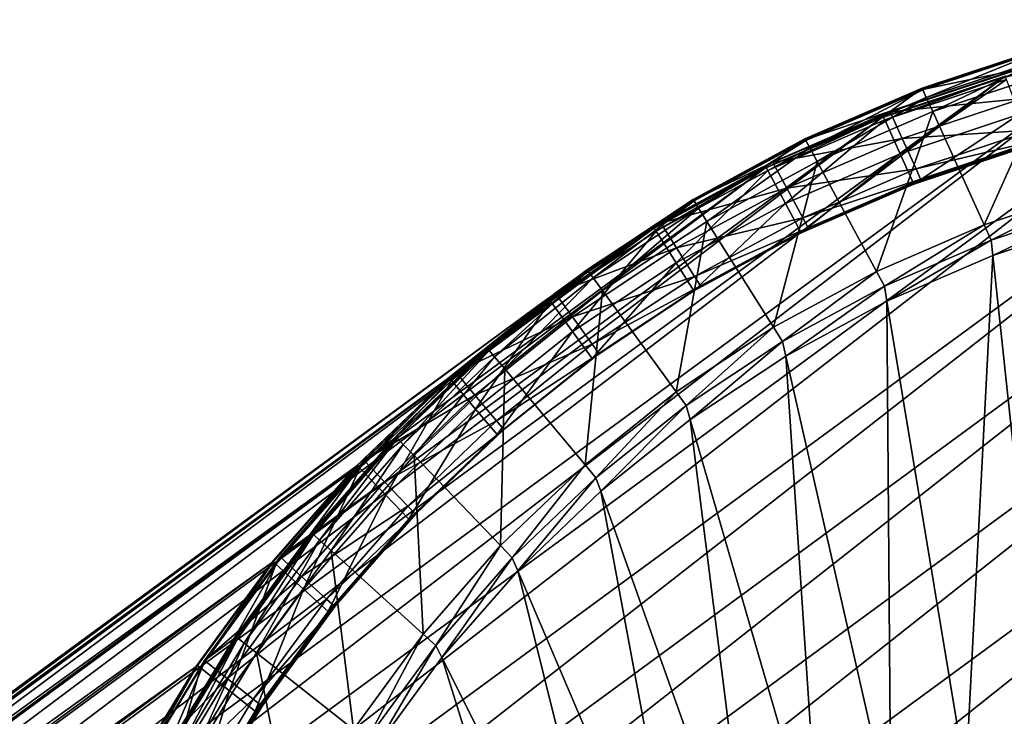
# Model space of a CAD drawing. Extents: x -0.95 to 0.26, y -3.32 to 0.68.
# Drawn here: x -0.36 to -0.21, y -2.55 to -2.44 of the extents above; entities that cross this region are included whole.
import ezdxf

# ---------------------------------------------------------------- set-up
doc = ezdxf.new("R2010")
doc.units = 0
doc.header["$MEASUREMENT"] = 0
doc.layers.get('0').update_dxf_attribs({"linetype": 'CONTINUOUS'})

msp = doc.modelspace()

# ---------------------------------------------------------------- linework, layer by layer
for points in [[(-0.14809, -2.44421, 0.27948), (-0.4756, -2.69975, 1.04886), (-0.49609, -2.69939, 1.03959)], [(-0.16834, -2.44552, 0.26976), (-0.14809, -2.44421, 0.27948), (-0.49609, -2.69939, 1.03959)], [(-0.14809, -2.44421, 0.27948), (-0.1276, -2.44456, 0.28874), (-0.4756, -2.69975, 1.04886)], [(-0.1276, -2.44456, 0.28874), (-0.45498, -2.70177, 1.05762), (-0.4756, -2.69975, 1.04886)], [(-0.1276, -2.44456, 0.28874), (-0.10698, -2.44658, 0.2975), (-0.45498, -2.70177, 1.05762)], [(-0.16834, -2.44552, 0.26976), (-0.49609, -2.69939, 1.03959), (-0.51634, -2.70071, 1.02988)], [(-0.18822, -2.44849, 0.25967), (-0.16834, -2.44552, 0.26976), (-0.51634, -2.70071, 1.02988)], [(-0.10698, -2.44658, 0.2975), (-0.43436, -2.70544, 1.06583), (-0.45498, -2.70177, 1.05762)], [(-0.10698, -2.44658, 0.2975), (-0.08636, -2.45026, 0.30571), (-0.43436, -2.70544, 1.06583)], [(-0.18822, -2.44849, 0.25967), (-0.51634, -2.70071, 1.02988), (-0.53622, -2.70368, 1.01978)], [(-0.20761, -2.45311, 0.24924), (-0.18822, -2.44849, 0.25967), (-0.53622, -2.70368, 1.01978)], [(-0.20612, -2.45203, 0.24601), (-0.22056, -2.45508, 0.22582), (-0.20178, -2.44884, 0.23651)], [(-0.20178, -2.44884, 0.23651), (-0.22056, -2.45508, 0.22582), (-0.22038, -2.45495, 0.22543)], [(-0.20178, -2.44884, 0.23651), (-0.22038, -2.45495, 0.22543), (-0.2016, -2.44872, 0.23612)], [(-0.2016, -2.44872, 0.23612), (-0.22038, -2.45495, 0.22543), (-0.22014, -2.45477, 0.2249)], [(-0.2016, -2.44872, 0.23612), (-0.22014, -2.45477, 0.2249), (-0.20135, -2.44854, 0.23559)], [(-0.20135, -2.44854, 0.23559), (-0.22014, -2.45477, 0.2249), (-0.22003, -2.455, 0.22487)], [(-0.20135, -2.44854, 0.23559), (-0.22003, -2.455, 0.22487), (-0.20126, -2.44878, 0.23555)], [(-0.20126, -2.44878, 0.23555), (-0.22003, -2.455, 0.22487), (-0.2195, -2.45618, 0.22472)], [(-0.20126, -2.44878, 0.23555), (-0.2195, -2.45618, 0.22472), (-0.20081, -2.44998, 0.23535)], [(-0.18822, -2.44849, 0.25967), (-0.20761, -2.45311, 0.24924), (-0.20735, -2.45292, 0.24867)], [(-0.08636, -2.45026, 0.30571), (-0.41386, -2.71075, 1.07343), (-0.43436, -2.70544, 1.06583)], [(-0.08636, -2.45026, 0.30571), (-0.06586, -2.45556, 0.31331), (-0.41386, -2.71075, 1.07343)], [(-0.20081, -2.44998, 0.23535), (-0.2195, -2.45618, 0.22472), (-0.2185, -2.45836, 0.22444)], [(-0.20081, -2.44998, 0.23535), (-0.2185, -2.45836, 0.22444), (-0.19998, -2.45221, 0.23498)], [(-0.20473, -2.45634, 0.24571), (-0.22508, -2.45839, 0.2357), (-0.2063, -2.45216, 0.24639)], [(-0.2063, -2.45216, 0.24639), (-0.22508, -2.45839, 0.2357), (-0.22491, -2.45826, 0.23532)], [(-0.2063, -2.45216, 0.24639), (-0.22491, -2.45826, 0.23532), (-0.20612, -2.45203, 0.24601)], [(-0.20612, -2.45203, 0.24601), (-0.22491, -2.45826, 0.23532), (-0.22056, -2.45508, 0.22582)], [(-0.19998, -2.45221, 0.23498), (-0.2185, -2.45836, 0.22444), (-0.21056, -2.47579, 0.22222)], [(-0.19998, -2.45221, 0.23498), (-0.21056, -2.47579, 0.22222), (-0.19329, -2.47006, 0.23206)], [(-0.20761, -2.45311, 0.24924), (-0.53622, -2.70368, 1.01978), (-0.55561, -2.7083, 1.00936)], [(-0.22639, -2.45934, 0.23855), (-0.20761, -2.45311, 0.24924), (-0.55561, -2.7083, 1.00936)], [(-0.20761, -2.45311, 0.24924), (-0.22639, -2.45934, 0.23855), (-0.22613, -2.45915, 0.23798)], [(-0.20761, -2.45311, 0.24924), (-0.22613, -2.45915, 0.23798), (-0.20735, -2.45292, 0.24867)], [(-0.20735, -2.45292, 0.24867), (-0.22613, -2.45915, 0.23798), (-0.2259, -2.45965, 0.23791)], [(-0.20735, -2.45292, 0.24867), (-0.2259, -2.45965, 0.23791), (-0.20715, -2.45343, 0.24858)], [(-0.20715, -2.45343, 0.24858), (-0.2259, -2.45965, 0.23791), (-0.22352, -2.46487, 0.23725)], [(-0.20715, -2.45343, 0.24858), (-0.22352, -2.46487, 0.23725), (-0.20515, -2.45878, 0.24771)], [(-0.22491, -2.45826, 0.23532), (-0.23863, -2.46288, 0.21492), (-0.22056, -2.45508, 0.22582)], [(-0.22056, -2.45508, 0.22582), (-0.23863, -2.46288, 0.21492), (-0.23845, -2.46275, 0.21454)], [(-0.22056, -2.45508, 0.22582), (-0.23845, -2.46275, 0.21454), (-0.22038, -2.45495, 0.22543)], [(-0.22038, -2.45495, 0.22543), (-0.23845, -2.46275, 0.21454), (-0.2382, -2.46257, 0.214)], [(-0.22038, -2.45495, 0.22543), (-0.2382, -2.46257, 0.214), (-0.22014, -2.45477, 0.2249)], [(-0.22014, -2.45477, 0.2249), (-0.2382, -2.46257, 0.214), (-0.23808, -2.4628, 0.21398)], [(-0.22014, -2.45477, 0.2249), (-0.23808, -2.4628, 0.21398), (-0.22003, -2.455, 0.22487)], [(-0.22003, -2.455, 0.22487), (-0.23808, -2.4628, 0.21398), (-0.23747, -2.46394, 0.21388)], [(-0.22003, -2.455, 0.22487), (-0.23747, -2.46394, 0.21388), (-0.2195, -2.45618, 0.22472)], [(-0.06586, -2.45556, 0.31331), (-0.39362, -2.71766, 1.08038), (-0.41386, -2.71075, 1.07343)], [(-0.06586, -2.45556, 0.31331), (-0.04562, -2.46247, 0.32026), (-0.39362, -2.71766, 1.08038)], [(-0.2195, -2.45618, 0.22472), (-0.23747, -2.46394, 0.21388), (-0.23632, -2.46606, 0.2137)], [(-0.2195, -2.45618, 0.22472), (-0.23632, -2.46606, 0.2137), (-0.2185, -2.45836, 0.22444)], [(-0.20473, -2.45634, 0.24571), (-0.22323, -2.46248, 0.23518), (-0.22508, -2.45839, 0.2357)], [(-0.20293, -2.46116, 0.24491), (-0.22323, -2.46248, 0.23518), (-0.20473, -2.45634, 0.24571)], [(-0.22508, -2.45839, 0.2357), (-0.24297, -2.46607, 0.22442), (-0.22491, -2.45826, 0.23532)], [(-0.22491, -2.45826, 0.23532), (-0.24297, -2.46607, 0.22442), (-0.23863, -2.46288, 0.21492)], [(-0.22639, -2.45934, 0.23855), (-0.55561, -2.7083, 1.00936), (-0.57439, -2.71453, 0.99867)], [(-0.24446, -2.46715, 0.22765), (-0.22639, -2.45934, 0.23855), (-0.57439, -2.71453, 0.99867)], [(-0.22639, -2.45934, 0.23855), (-0.24446, -2.46715, 0.22765), (-0.2442, -2.46696, 0.22708)], [(-0.22639, -2.45934, 0.23855), (-0.2442, -2.46696, 0.22708), (-0.22613, -2.45915, 0.23798)], [(-0.22613, -2.45915, 0.23798), (-0.2442, -2.46696, 0.22708), (-0.24393, -2.46745, 0.22704)], [(-0.22613, -2.45915, 0.23798), (-0.24393, -2.46745, 0.22704), (-0.2259, -2.45965, 0.23791)], [(-0.2259, -2.45965, 0.23791), (-0.24393, -2.46745, 0.22704), (-0.2412, -2.47251, 0.22659)], [(-0.22323, -2.46248, 0.23518), (-0.24315, -2.4662, 0.22481), (-0.22508, -2.45839, 0.2357)], [(-0.22508, -2.45839, 0.2357), (-0.24315, -2.4662, 0.22481), (-0.24297, -2.46607, 0.22442)], [(-0.2259, -2.45965, 0.23791), (-0.2412, -2.47251, 0.22659), (-0.22352, -2.46487, 0.23725)], [(-0.2185, -2.45836, 0.22444), (-0.23632, -2.46606, 0.2137), (-0.22718, -2.48298, 0.2122)], [(-0.2185, -2.45836, 0.22444), (-0.22718, -2.48298, 0.2122), (-0.21056, -2.47579, 0.22222)], [(-0.20515, -2.45878, 0.24771), (-0.22352, -2.46487, 0.23725), (-0.22141, -2.46952, 0.23666)], [(-0.20515, -2.45878, 0.24771), (-0.22141, -2.46952, 0.23666), (-0.20337, -2.46353, 0.24693)], [(-0.20293, -2.46116, 0.24491), (-0.22108, -2.46718, 0.23458), (-0.22323, -2.46248, 0.23518)], [(-0.20232, -2.46277, 0.24465), (-0.22108, -2.46718, 0.23458), (-0.20293, -2.46116, 0.24491)], [(-0.04562, -2.46247, 0.32026), (-0.37374, -2.72612, 1.08664), (-0.39362, -2.71766, 1.08038)], [(-0.04562, -2.46247, 0.32026), (-0.02574, -2.47094, 0.32652), (-0.37374, -2.72612, 1.08664)], [(-0.24297, -2.46607, 0.22442), (-0.25586, -2.47222, 0.2039), (-0.23863, -2.46288, 0.21492)], [(-0.23863, -2.46288, 0.21492), (-0.25586, -2.47222, 0.2039), (-0.25569, -2.47209, 0.20351)], [(-0.23863, -2.46288, 0.21492), (-0.25569, -2.47209, 0.20351), (-0.23845, -2.46275, 0.21454)], [(-0.23845, -2.46275, 0.21454), (-0.25569, -2.47209, 0.20351), (-0.25544, -2.47191, 0.20298)], [(-0.23845, -2.46275, 0.21454), (-0.25544, -2.47191, 0.20298), (-0.2382, -2.46257, 0.214)], [(-0.2382, -2.46257, 0.214), (-0.25544, -2.47191, 0.20298), (-0.2553, -2.47213, 0.20297)], [(-0.2382, -2.46257, 0.214), (-0.2553, -2.47213, 0.20297), (-0.23808, -2.4628, 0.21398)], [(-0.23808, -2.4628, 0.21398), (-0.2553, -2.47213, 0.20297), (-0.25461, -2.47323, 0.20292)], [(-0.23808, -2.4628, 0.21398), (-0.25461, -2.47323, 0.20292), (-0.23747, -2.46394, 0.21388)], [(-0.22323, -2.46248, 0.23518), (-0.24101, -2.47016, 0.22446), (-0.24315, -2.4662, 0.22481)], [(-0.22108, -2.46718, 0.23458), (-0.24101, -2.47016, 0.22446), (-0.22323, -2.46248, 0.23518)], [(-0.20232, -2.46277, 0.24465), (-0.22037, -2.46875, 0.23438), (-0.22108, -2.46718, 0.23458)], [(-0.20259, -2.46296, 0.24522), (-0.22037, -2.46875, 0.23438), (-0.20232, -2.46277, 0.24465)], [(-0.23747, -2.46394, 0.21388), (-0.25461, -2.47323, 0.20292), (-0.25332, -2.47527, 0.20282)], [(-0.23747, -2.46394, 0.21388), (-0.25332, -2.47527, 0.20282), (-0.23632, -2.46606, 0.2137)], [(-0.20337, -2.46353, 0.24693), (-0.22141, -2.46952, 0.23666), (-0.22115, -2.46933, 0.23609)], [(-0.20337, -2.46353, 0.24693), (-0.22115, -2.46933, 0.23609), (-0.20311, -2.46334, 0.24636)], [(-0.20311, -2.46334, 0.24636), (-0.22115, -2.46933, 0.23609), (-0.22063, -2.46894, 0.23495)], [(-0.20311, -2.46334, 0.24636), (-0.22063, -2.46894, 0.23495), (-0.20259, -2.46296, 0.24522)], [(-0.20259, -2.46296, 0.24522), (-0.22063, -2.46894, 0.23495), (-0.22037, -2.46875, 0.23438)], [(-0.22352, -2.46487, 0.23725), (-0.2412, -2.47251, 0.22659), (-0.23876, -2.47702, 0.2262)], [(-0.22352, -2.46487, 0.23725), (-0.23876, -2.47702, 0.2262), (-0.22141, -2.46952, 0.23666)], [(-0.24446, -2.46715, 0.22765), (-0.57439, -2.71453, 0.99867), (-0.59246, -2.72234, 0.98777)], [(-0.2617, -2.47649, 0.21663), (-0.24446, -2.46715, 0.22765), (-0.59246, -2.72234, 0.98777)], [(-0.24446, -2.46715, 0.22765), (-0.2617, -2.47649, 0.21663), (-0.26144, -2.4763, 0.21606)], [(-0.24446, -2.46715, 0.22765), (-0.26144, -2.4763, 0.21606), (-0.2442, -2.46696, 0.22708)], [(-0.2442, -2.46696, 0.22708), (-0.26144, -2.4763, 0.21606), (-0.26114, -2.47677, 0.21603)], [(-0.2442, -2.46696, 0.22708), (-0.26114, -2.47677, 0.21603), (-0.24393, -2.46745, 0.22704)], [(-0.24101, -2.47016, 0.22446), (-0.26039, -2.47554, 0.21378), (-0.24315, -2.4662, 0.22481)], [(-0.24315, -2.4662, 0.22481), (-0.26039, -2.47554, 0.21378), (-0.26021, -2.47541, 0.2134)], [(-0.24315, -2.4662, 0.22481), (-0.26021, -2.47541, 0.2134), (-0.24297, -2.46607, 0.22442)], [(-0.24297, -2.46607, 0.22442), (-0.26021, -2.47541, 0.2134), (-0.25586, -2.47222, 0.2039)], [(-0.23632, -2.46606, 0.2137), (-0.25332, -2.47527, 0.20282), (-0.24304, -2.49157, 0.20206)], [(-0.23632, -2.46606, 0.2137), (-0.24304, -2.49157, 0.20206), (-0.22718, -2.48298, 0.2122)], [(-0.22108, -2.46718, 0.23458), (-0.23854, -2.47473, 0.22405), (-0.24101, -2.47016, 0.22446)], [(-0.22037, -2.46875, 0.23438), (-0.23854, -2.47473, 0.22405), (-0.22108, -2.46718, 0.23458)], [(-0.24393, -2.46745, 0.22704), (-0.26114, -2.47677, 0.21603), (-0.25806, -2.48165, 0.21581)], [(-0.24393, -2.46745, 0.22704), (-0.25806, -2.48165, 0.21581), (-0.2412, -2.47251, 0.22659)], [(-0.22037, -2.46875, 0.23438), (-0.23772, -2.47625, 0.22392), (-0.23854, -2.47473, 0.22405)], [(-0.22115, -2.46933, 0.23609), (-0.23798, -2.47644, 0.22449), (-0.22063, -2.46894, 0.23495)], [(-0.22063, -2.46894, 0.23495), (-0.23798, -2.47644, 0.22449), (-0.23772, -2.47625, 0.22392)], [(-0.22063, -2.46894, 0.23495), (-0.23772, -2.47625, 0.22392), (-0.22037, -2.46875, 0.23438)], [(-0.24101, -2.47016, 0.22446), (-0.25798, -2.47936, 0.2136), (-0.26039, -2.47554, 0.21378)], [(-0.23854, -2.47473, 0.22405), (-0.25798, -2.47936, 0.2136), (-0.24101, -2.47016, 0.22446)], [(-0.22141, -2.46952, 0.23666), (-0.23876, -2.47702, 0.2262), (-0.2385, -2.47683, 0.22563)], [(-0.22141, -2.46952, 0.23666), (-0.2385, -2.47683, 0.22563), (-0.22115, -2.46933, 0.23609)], [(-0.22115, -2.46933, 0.23609), (-0.2385, -2.47683, 0.22563), (-0.23798, -2.47644, 0.22449)], [(-0.19329, -2.47006, 0.23206), (-0.21056, -2.47579, 0.22222), (-0.20949, -2.47816, 0.22192)], [(-0.19329, -2.47006, 0.23206), (-0.20949, -2.47816, 0.22192), (-0.19238, -2.47249, 0.23166)], [(-0.02574, -2.47094, 0.32652), (-0.35435, -2.7361, 1.09217), (-0.37374, -2.72612, 1.08664)], [(-0.02574, -2.47094, 0.32652), (-0.00635, -2.48091, 0.33205), (-0.35435, -2.7361, 1.09217)], [(-0.25569, -2.47209, 0.20351), (-0.27175, -2.48273, 0.19188), (-0.25544, -2.47191, 0.20298)], [(-0.25544, -2.47191, 0.20298), (-0.27175, -2.48273, 0.19188), (-0.2716, -2.48294, 0.19188)], [(-0.25544, -2.47191, 0.20298), (-0.2716, -2.48294, 0.19188), (-0.2553, -2.47213, 0.20297)], [(-0.26021, -2.47541, 0.2134), (-0.27217, -2.48303, 0.1928), (-0.25586, -2.47222, 0.2039)], [(-0.25586, -2.47222, 0.2039), (-0.27217, -2.48303, 0.1928), (-0.272, -2.48291, 0.19242)], [(-0.25586, -2.47222, 0.2039), (-0.272, -2.48291, 0.19242), (-0.25569, -2.47209, 0.20351)], [(-0.25569, -2.47209, 0.20351), (-0.272, -2.48291, 0.19242), (-0.27175, -2.48273, 0.19188)], [(-0.2553, -2.47213, 0.20297), (-0.2716, -2.48294, 0.19188), (-0.27083, -2.48398, 0.19188)], [(-0.2553, -2.47213, 0.20297), (-0.27083, -2.48398, 0.19188), (-0.25461, -2.47323, 0.20292)], [(-0.25461, -2.47323, 0.20292), (-0.27083, -2.48398, 0.19188), (-0.26941, -2.48594, 0.19188)], [(-0.25461, -2.47323, 0.20292), (-0.26941, -2.48594, 0.19188), (-0.25332, -2.47527, 0.20282)], [(-0.2412, -2.47251, 0.22659), (-0.25806, -2.48165, 0.21581), (-0.25532, -2.48599, 0.2156)], [(-0.2412, -2.47251, 0.22659), (-0.25532, -2.48599, 0.2156), (-0.23876, -2.47702, 0.2262)], [(-0.19238, -2.47249, 0.23166), (-0.20949, -2.47816, 0.22192), (-0.20923, -2.48052, 0.22303)], [(-0.19238, -2.47249, 0.23166), (-0.20923, -2.48052, 0.22303), (-0.19226, -2.4749, 0.23269)], [(-0.23854, -2.47473, 0.22405), (-0.2552, -2.48376, 0.2134), (-0.25798, -2.47936, 0.2136)], [(-0.23772, -2.47625, 0.22392), (-0.2552, -2.48376, 0.2134), (-0.23854, -2.47473, 0.22405)], [(-0.19226, -2.4749, 0.23269), (-0.20923, -2.48052, 0.22303), (-0.20125, -2.55559, 0.2582)], [(-0.2617, -2.47649, 0.21663), (-0.59246, -2.72234, 0.98777), (-0.6097, -2.73167, 0.97674)], [(-0.27801, -2.4873, 0.20553), (-0.2617, -2.47649, 0.21663), (-0.6097, -2.73167, 0.97674)], [(-0.2617, -2.47649, 0.21663), (-0.27801, -2.4873, 0.20553), (-0.27775, -2.48711, 0.20496)], [(-0.2617, -2.47649, 0.21663), (-0.27775, -2.48711, 0.20496), (-0.26144, -2.4763, 0.21606)], [(-0.26144, -2.4763, 0.21606), (-0.27775, -2.48711, 0.20496), (-0.27742, -2.48756, 0.20496)], [(-0.26144, -2.4763, 0.21606), (-0.27742, -2.48756, 0.20496), (-0.26114, -2.47677, 0.21603)], [(-0.25798, -2.47936, 0.2136), (-0.2767, -2.48635, 0.20268), (-0.26039, -2.47554, 0.21378)], [(-0.26039, -2.47554, 0.21378), (-0.2767, -2.48635, 0.20268), (-0.27652, -2.48622, 0.2023)], [(-0.26039, -2.47554, 0.21378), (-0.27652, -2.48622, 0.2023), (-0.26021, -2.47541, 0.2134)], [(-0.26021, -2.47541, 0.2134), (-0.27652, -2.48622, 0.2023), (-0.27217, -2.48303, 0.1928)], [(-0.25332, -2.47527, 0.20282), (-0.26941, -2.48594, 0.19188), (-0.25804, -2.50151, 0.19185)], [(-0.25332, -2.47527, 0.20282), (-0.25804, -2.50151, 0.19185), (-0.24304, -2.49157, 0.20206)], [(-0.23772, -2.47625, 0.22392), (-0.25428, -2.48522, 0.21333), (-0.2552, -2.48376, 0.2134)], [(-0.2385, -2.47683, 0.22563), (-0.25454, -2.48541, 0.2139), (-0.23798, -2.47644, 0.22449)], [(-0.23798, -2.47644, 0.22449), (-0.25454, -2.48541, 0.2139), (-0.25428, -2.48522, 0.21333)], [(-0.23798, -2.47644, 0.22449), (-0.25428, -2.48522, 0.21333), (-0.23772, -2.47625, 0.22392)], [(-0.21056, -2.47579, 0.22222), (-0.22718, -2.48298, 0.2122), (-0.22594, -2.48527, 0.212)], [(-0.21056, -2.47579, 0.22222), (-0.22594, -2.48527, 0.212), (-0.20949, -2.47816, 0.22192)], [(-0.26114, -2.47677, 0.21603), (-0.27742, -2.48756, 0.20496), (-0.27401, -2.49222, 0.20495)], [(-0.26114, -2.47677, 0.21603), (-0.27401, -2.49222, 0.20495), (-0.25806, -2.48165, 0.21581)], [(-0.23876, -2.47702, 0.2262), (-0.25532, -2.48599, 0.2156), (-0.25506, -2.4858, 0.21503)], [(-0.23876, -2.47702, 0.2262), (-0.25506, -2.4858, 0.21503), (-0.2385, -2.47683, 0.22563)], [(-0.2385, -2.47683, 0.22563), (-0.25506, -2.4858, 0.21503), (-0.25454, -2.48541, 0.2139)], [(-0.25798, -2.47936, 0.2136), (-0.27404, -2.49, 0.20268), (-0.2767, -2.48635, 0.20268)], [(-0.2552, -2.48376, 0.2134), (-0.27404, -2.49, 0.20268), (-0.25798, -2.47936, 0.2136)], [(-0.20949, -2.47816, 0.22192), (-0.22594, -2.48527, 0.212), (-0.22556, -2.48758, 0.21318)], [(-0.20949, -2.47816, 0.22192), (-0.22556, -2.48758, 0.21318), (-0.20923, -2.48052, 0.22303)], [(-0.00635, -2.48091, 0.33205), (-0.33556, -2.74752, 1.09693), (-0.35435, -2.7361, 1.09217)], [(-0.00635, -2.48091, 0.33205), (0.01244, -2.49233, 0.33681), (-0.33556, -2.74752, 1.09693)], [(-0.20923, -2.48052, 0.22303), (-0.22556, -2.48758, 0.21318), (-0.21339, -2.56084, 0.25088)], [(-0.20923, -2.48052, 0.22303), (-0.21339, -2.56084, 0.25088), (-0.20125, -2.55559, 0.2582)], [(-0.25806, -2.48165, 0.21581), (-0.27401, -2.49222, 0.20495), (-0.27098, -2.49637, 0.20495)], [(-0.25806, -2.48165, 0.21581), (-0.27098, -2.49637, 0.20495), (-0.25532, -2.48599, 0.2156)], [(-0.27652, -2.48622, 0.2023), (-0.28745, -2.49526, 0.1817), (-0.27217, -2.48303, 0.1928)], [(-0.27217, -2.48303, 0.1928), (-0.28745, -2.49526, 0.1817), (-0.28728, -2.49513, 0.18132)], [(-0.27217, -2.48303, 0.1928), (-0.28728, -2.49513, 0.18132), (-0.272, -2.48291, 0.19242)], [(-0.272, -2.48291, 0.19242), (-0.28728, -2.49513, 0.18132), (-0.28703, -2.49495, 0.18078)], [(-0.272, -2.48291, 0.19242), (-0.28703, -2.49495, 0.18078), (-0.27175, -2.48273, 0.19188)], [(-0.27175, -2.48273, 0.19188), (-0.28703, -2.49495, 0.18078), (-0.28686, -2.49515, 0.18079)], [(-0.27175, -2.48273, 0.19188), (-0.28686, -2.49515, 0.18079), (-0.2716, -2.48294, 0.19188)], [(-0.2716, -2.48294, 0.19188), (-0.28686, -2.49515, 0.18079), (-0.28603, -2.49614, 0.18084)], [(-0.2716, -2.48294, 0.19188), (-0.28603, -2.49614, 0.18084), (-0.27083, -2.48398, 0.19188)], [(-0.27083, -2.48398, 0.19188), (-0.28603, -2.49614, 0.18084), (-0.28448, -2.49799, 0.18093)], [(-0.27083, -2.48398, 0.19188), (-0.28448, -2.49799, 0.18093), (-0.26941, -2.48594, 0.19188)], [(-0.2552, -2.48376, 0.2134), (-0.27097, -2.49421, 0.20267), (-0.27404, -2.49, 0.20268)], [(-0.25428, -2.48522, 0.21333), (-0.27097, -2.49421, 0.20267), (-0.2552, -2.48376, 0.2134)], [(-0.22718, -2.48298, 0.2122), (-0.24304, -2.49157, 0.20206), (-0.24164, -2.49378, 0.20195)], [(-0.22718, -2.48298, 0.2122), (-0.24164, -2.49378, 0.20195), (-0.22594, -2.48527, 0.212)], [(-0.25428, -2.48522, 0.21333), (-0.26994, -2.49561, 0.20267), (-0.27097, -2.49421, 0.20267)], [(-0.25506, -2.4858, 0.21503), (-0.2702, -2.4958, 0.20324), (-0.25454, -2.48541, 0.2139)], [(-0.25454, -2.48541, 0.2139), (-0.2702, -2.4958, 0.20324), (-0.26994, -2.49561, 0.20267)], [(-0.25454, -2.48541, 0.2139), (-0.26994, -2.49561, 0.20267), (-0.25428, -2.48522, 0.21333)], [(-0.22594, -2.48527, 0.212), (-0.24164, -2.49378, 0.20195), (-0.24113, -2.49602, 0.20322)], [(-0.22594, -2.48527, 0.212), (-0.24113, -2.49602, 0.20322), (-0.22556, -2.48758, 0.21318)], [(-0.27801, -2.4873, 0.20553), (-0.29303, -2.49933, 0.19386), (-0.27775, -2.48711, 0.20496)], [(-0.27775, -2.48711, 0.20496), (-0.29303, -2.49933, 0.19386), (-0.29267, -2.49976, 0.19388)], [(-0.27775, -2.48711, 0.20496), (-0.29267, -2.49976, 0.19388), (-0.27742, -2.48756, 0.20496)], [(-0.27404, -2.49, 0.20268), (-0.29198, -2.49857, 0.19158), (-0.2767, -2.48635, 0.20268)], [(-0.2767, -2.48635, 0.20268), (-0.29198, -2.49857, 0.19158), (-0.2918, -2.49845, 0.1912)], [(-0.2767, -2.48635, 0.20268), (-0.2918, -2.49845, 0.1912), (-0.27652, -2.48622, 0.2023)], [(-0.27652, -2.48622, 0.2023), (-0.2918, -2.49845, 0.1912), (-0.28745, -2.49526, 0.1817)], [(-0.26941, -2.48594, 0.19188), (-0.28448, -2.49799, 0.18093), (-0.27209, -2.51275, 0.18164)], [(-0.26941, -2.48594, 0.19188), (-0.27209, -2.51275, 0.18164), (-0.25804, -2.50151, 0.19185)], [(-0.25532, -2.48599, 0.2156), (-0.27098, -2.49637, 0.20495), (-0.27072, -2.49618, 0.20438)], [(-0.25532, -2.48599, 0.2156), (-0.27072, -2.49618, 0.20438), (-0.25506, -2.4858, 0.21503)], [(-0.25506, -2.4858, 0.21503), (-0.27072, -2.49618, 0.20438), (-0.2702, -2.4958, 0.20324)], [(-0.27801, -2.4873, 0.20553), (-0.6097, -2.73167, 0.97674), (-0.62601, -2.74249, 0.96565)], [(-0.29329, -2.49952, 0.19443), (-0.27801, -2.4873, 0.20553), (-0.62601, -2.74249, 0.96565)], [(-0.27801, -2.4873, 0.20553), (-0.29329, -2.49952, 0.19443), (-0.29303, -2.49933, 0.19386)], [(-0.27742, -2.48756, 0.20496), (-0.29267, -2.49976, 0.19388), (-0.28896, -2.50418, 0.1941)], [(-0.27742, -2.48756, 0.20496), (-0.28896, -2.50418, 0.1941), (-0.27401, -2.49222, 0.20495)], [(-0.22556, -2.48758, 0.21318), (-0.24113, -2.49602, 0.20322), (-0.22498, -2.56711, 0.24346)], [(-0.22556, -2.48758, 0.21318), (-0.22498, -2.56711, 0.24346), (-0.21339, -2.56084, 0.25088)], [(-0.27404, -2.49, 0.20268), (-0.28908, -2.50203, 0.19175), (-0.29198, -2.49857, 0.19158)], [(-0.27097, -2.49421, 0.20267), (-0.28908, -2.50203, 0.19175), (-0.27404, -2.49, 0.20268)], [(-0.24304, -2.49157, 0.20206), (-0.25804, -2.50151, 0.19185), (-0.25649, -2.50363, 0.19185)], [(-0.24304, -2.49157, 0.20206), (-0.25649, -2.50363, 0.19185), (-0.24164, -2.49378, 0.20195)], [(0.01244, -2.49233, 0.33681), (-0.3175, -2.76032, 1.10091), (-0.33556, -2.74752, 1.09693)], [(0.01244, -2.49233, 0.33681), (0.0305, -2.50513, 0.34079), (-0.3175, -2.76032, 1.10091)], [(-0.27401, -2.49222, 0.20495), (-0.28896, -2.50418, 0.1941), (-0.28566, -2.50811, 0.19429)], [(-0.27401, -2.49222, 0.20495), (-0.28566, -2.50811, 0.19429), (-0.27098, -2.49637, 0.20495)], [(-0.27097, -2.49421, 0.20267), (-0.28573, -2.50602, 0.19194), (-0.28908, -2.50203, 0.19175)], [(-0.26994, -2.49561, 0.20267), (-0.28573, -2.50602, 0.19194), (-0.27097, -2.49421, 0.20267)], [(-0.24164, -2.49378, 0.20195), (-0.25649, -2.50363, 0.19185), (-0.25587, -2.50579, 0.1932)], [(-0.24164, -2.49378, 0.20195), (-0.25587, -2.50579, 0.1932), (-0.24113, -2.49602, 0.20322)], [(-0.2918, -2.49845, 0.1912), (-0.30161, -2.50881, 0.17067), (-0.28745, -2.49526, 0.1817)], [(-0.28745, -2.49526, 0.1817), (-0.30161, -2.50881, 0.17067), (-0.30144, -2.50868, 0.17028)], [(-0.28745, -2.49526, 0.1817), (-0.30144, -2.50868, 0.17028), (-0.28728, -2.49513, 0.18132)], [(-0.28728, -2.49513, 0.18132), (-0.30144, -2.50868, 0.17028), (-0.30119, -2.5085, 0.16975)], [(-0.28728, -2.49513, 0.18132), (-0.30119, -2.5085, 0.16975), (-0.28703, -2.49495, 0.18078)], [(-0.28703, -2.49495, 0.18078), (-0.30119, -2.5085, 0.16975), (-0.30101, -2.50869, 0.16977)], [(-0.28703, -2.49495, 0.18078), (-0.30101, -2.50869, 0.16977), (-0.28686, -2.49515, 0.18079)], [(-0.28686, -2.49515, 0.18079), (-0.30101, -2.50869, 0.16977), (-0.30011, -2.50962, 0.16986)], [(-0.28686, -2.49515, 0.18079), (-0.30011, -2.50962, 0.16986), (-0.28603, -2.49614, 0.18084)], [(-0.28603, -2.49614, 0.18084), (-0.30011, -2.50962, 0.16986), (-0.29844, -2.51136, 0.17005)], [(-0.28603, -2.49614, 0.18084), (-0.29844, -2.51136, 0.17005), (-0.28448, -2.49799, 0.18093)], [(-0.26994, -2.49561, 0.20267), (-0.28462, -2.50735, 0.19201), (-0.28573, -2.50602, 0.19194)], [(-0.27098, -2.49637, 0.20495), (-0.2854, -2.50792, 0.19372), (-0.27072, -2.49618, 0.20438)], [(-0.27072, -2.49618, 0.20438), (-0.2854, -2.50792, 0.19372), (-0.28488, -2.50754, 0.19258)], [(-0.27072, -2.49618, 0.20438), (-0.28488, -2.50754, 0.19258), (-0.2702, -2.4958, 0.20324)], [(-0.2702, -2.4958, 0.20324), (-0.28488, -2.50754, 0.19258), (-0.28462, -2.50735, 0.19201)], [(-0.2702, -2.4958, 0.20324), (-0.28462, -2.50735, 0.19201), (-0.26994, -2.49561, 0.20267)], [(-0.24113, -2.49602, 0.20322), (-0.25587, -2.50579, 0.1932), (-0.23594, -2.57438, 0.236)], [(-0.24113, -2.49602, 0.20322), (-0.23594, -2.57438, 0.236), (-0.22498, -2.56711, 0.24346)], [(-0.27098, -2.49637, 0.20495), (-0.28566, -2.50811, 0.19429), (-0.2854, -2.50792, 0.19372)], [(-0.28908, -2.50203, 0.19175), (-0.30614, -2.51213, 0.18055), (-0.29198, -2.49857, 0.19158)], [(-0.29198, -2.49857, 0.19158), (-0.30614, -2.51213, 0.18055), (-0.30596, -2.512, 0.18017)], [(-0.29198, -2.49857, 0.19158), (-0.30596, -2.512, 0.18017), (-0.2918, -2.49845, 0.1912)], [(-0.2918, -2.49845, 0.1912), (-0.30596, -2.512, 0.18017), (-0.30161, -2.50881, 0.17067)], [(-0.28448, -2.49799, 0.18093), (-0.29844, -2.51136, 0.17005), (-0.28512, -2.52522, 0.17149)], [(-0.28448, -2.49799, 0.18093), (-0.28512, -2.52522, 0.17149), (-0.27209, -2.51275, 0.18164)], [(-0.29329, -2.49952, 0.19443), (-0.62601, -2.74249, 0.96565), (-0.64129, -2.75471, 0.95455)], [(-0.30745, -2.51308, 0.1834), (-0.29329, -2.49952, 0.19443), (-0.64129, -2.75471, 0.95455)], [(-0.29329, -2.49952, 0.19443), (-0.30745, -2.51308, 0.1834), (-0.30719, -2.51289, 0.18283)], [(-0.29329, -2.49952, 0.19443), (-0.30719, -2.51289, 0.18283), (-0.29303, -2.49933, 0.19386)], [(-0.29303, -2.49933, 0.19386), (-0.30719, -2.51289, 0.18283), (-0.3068, -2.51329, 0.18287)], [(-0.29303, -2.49933, 0.19386), (-0.3068, -2.51329, 0.18287), (-0.29267, -2.49976, 0.19388)], [(-0.29267, -2.49976, 0.19388), (-0.3068, -2.51329, 0.18287), (-0.30281, -2.51744, 0.1833)], [(-0.29267, -2.49976, 0.19388), (-0.30281, -2.51744, 0.1833), (-0.28896, -2.50418, 0.1941)], [(-0.28908, -2.50203, 0.19175), (-0.30302, -2.51538, 0.18089), (-0.30614, -2.51213, 0.18055)], [(-0.28573, -2.50602, 0.19194), (-0.30302, -2.51538, 0.18089), (-0.28908, -2.50203, 0.19175)], [(-0.25804, -2.50151, 0.19185), (-0.27209, -2.51275, 0.18164), (-0.27041, -2.51476, 0.18174)], [(-0.25804, -2.50151, 0.19185), (-0.27041, -2.51476, 0.18174), (-0.25649, -2.50363, 0.19185)], [(-0.25649, -2.50363, 0.19185), (-0.27041, -2.51476, 0.18174), (-0.26967, -2.51683, 0.18317)], [(-0.25649, -2.50363, 0.19185), (-0.26967, -2.51683, 0.18317), (-0.25587, -2.50579, 0.1932)], [(0.0305, -2.50513, 0.34079), (-0.30026, -2.77442, 1.10406), (-0.3175, -2.76032, 1.10091)], [(-0.28896, -2.50418, 0.1941), (-0.30281, -2.51744, 0.1833), (-0.29926, -2.52113, 0.18369)], [(0.0305, -2.50513, 0.34079), (0.04774, -2.51923, 0.34395), (-0.30026, -2.77442, 1.10406)], [(-0.28896, -2.50418, 0.1941), (-0.29926, -2.52113, 0.18369), (-0.28566, -2.50811, 0.19429)], [(-0.28573, -2.50602, 0.19194), (-0.29942, -2.51912, 0.18128), (-0.30302, -2.51538, 0.18089)], [(-0.28462, -2.50735, 0.19201), (-0.29942, -2.51912, 0.18128), (-0.28573, -2.50602, 0.19194)], [(-0.25587, -2.50579, 0.1932), (-0.26967, -2.51683, 0.18317), (-0.24622, -2.5826, 0.22854)], [(-0.25587, -2.50579, 0.1932), (-0.24622, -2.5826, 0.22854), (-0.23594, -2.57438, 0.236)], [(-0.28462, -2.50735, 0.19201), (-0.29822, -2.52037, 0.18141), (-0.29942, -2.51912, 0.18128)], [(-0.28566, -2.50811, 0.19429), (-0.29926, -2.52113, 0.18369), (-0.299, -2.52094, 0.18312)], [(-0.28566, -2.50811, 0.19429), (-0.299, -2.52094, 0.18312), (-0.2854, -2.50792, 0.19372)], [(-0.2854, -2.50792, 0.19372), (-0.299, -2.52094, 0.18312), (-0.29848, -2.52056, 0.18198)], [(-0.2854, -2.50792, 0.19372), (-0.29848, -2.52056, 0.18198), (-0.28488, -2.50754, 0.19258)], [(-0.28488, -2.50754, 0.19258), (-0.29848, -2.52056, 0.18198), (-0.29822, -2.52037, 0.18141)], [(-0.28488, -2.50754, 0.19258), (-0.29822, -2.52037, 0.18141), (-0.28462, -2.50735, 0.19201)], [(-0.30596, -2.512, 0.18017), (-0.31457, -2.52362, 0.15976), (-0.30161, -2.50881, 0.17067)], [(-0.30161, -2.50881, 0.17067), (-0.31457, -2.52362, 0.15976), (-0.31439, -2.5235, 0.15938)], [(-0.30161, -2.50881, 0.17067), (-0.31439, -2.5235, 0.15938), (-0.30144, -2.50868, 0.17028)], [(-0.30144, -2.50868, 0.17028), (-0.31439, -2.5235, 0.15938), (-0.31415, -2.52332, 0.15884)], [(-0.30144, -2.50868, 0.17028), (-0.31415, -2.52332, 0.15884), (-0.30119, -2.5085, 0.16975)], [(-0.30119, -2.5085, 0.16975), (-0.31415, -2.52332, 0.15884), (-0.31395, -2.52349, 0.15887)], [(-0.30119, -2.5085, 0.16975), (-0.31395, -2.52349, 0.15887), (-0.30101, -2.50869, 0.16977)], [(-0.30101, -2.50869, 0.16977), (-0.31395, -2.52349, 0.15887), (-0.313, -2.52436, 0.15902)], [(-0.30101, -2.50869, 0.16977), (-0.313, -2.52436, 0.15902), (-0.30011, -2.50962, 0.16986)], [(-0.30011, -2.50962, 0.16986), (-0.313, -2.52436, 0.15902), (-0.31122, -2.52597, 0.15929)], [(-0.30011, -2.50962, 0.16986), (-0.31122, -2.52597, 0.15929), (-0.29844, -2.51136, 0.17005)], [(-0.29844, -2.51136, 0.17005), (-0.31122, -2.52597, 0.15929), (-0.29703, -2.53885, 0.16146)], [(-0.29844, -2.51136, 0.17005), (-0.29703, -2.53885, 0.16146), (-0.28512, -2.52522, 0.17149)], [(-0.30745, -2.51308, 0.1834), (-0.32014, -2.5277, 0.17192), (-0.30719, -2.51289, 0.18283)], [(-0.30719, -2.51289, 0.18283), (-0.32014, -2.5277, 0.17192), (-0.31973, -2.52807, 0.17199)], [(-0.30719, -2.51289, 0.18283), (-0.31973, -2.52807, 0.17199), (-0.3068, -2.51329, 0.18287)], [(-0.30302, -2.51538, 0.18089), (-0.31909, -2.52694, 0.16965), (-0.30614, -2.51213, 0.18055)], [(-0.30614, -2.51213, 0.18055), (-0.31909, -2.52694, 0.16965), (-0.31892, -2.52681, 0.16926)], [(-0.30614, -2.51213, 0.18055), (-0.31892, -2.52681, 0.16926), (-0.30596, -2.512, 0.18017)], [(-0.30596, -2.512, 0.18017), (-0.31892, -2.52681, 0.16926), (-0.31457, -2.52362, 0.15976)], [(-0.27209, -2.51275, 0.18164), (-0.28512, -2.52522, 0.17149), (-0.28331, -2.52711, 0.17169)], [(-0.27209, -2.51275, 0.18164), (-0.28331, -2.52711, 0.17169), (-0.27041, -2.51476, 0.18174)], [(-0.30745, -2.51308, 0.1834), (-0.64129, -2.75471, 0.95455), (-0.65545, -2.76827, 0.94351)], [(-0.3204, -2.52789, 0.17249), (-0.30745, -2.51308, 0.1834), (-0.65545, -2.76827, 0.94351)], [(-0.30745, -2.51308, 0.1834), (-0.3204, -2.52789, 0.17249), (-0.32014, -2.5277, 0.17192)], [(-0.3068, -2.51329, 0.18287), (-0.31973, -2.52807, 0.17199), (-0.31548, -2.53193, 0.17264)], [(-0.3068, -2.51329, 0.18287), (-0.31548, -2.53193, 0.17264), (-0.30281, -2.51744, 0.1833)], [(-0.30302, -2.51538, 0.18089), (-0.31577, -2.52996, 0.17016), (-0.31909, -2.52694, 0.16965)], [(-0.29942, -2.51912, 0.18128), (-0.31577, -2.52996, 0.17016), (-0.30302, -2.51538, 0.18089)], [(-0.27041, -2.51476, 0.18174), (-0.28331, -2.52711, 0.17169), (-0.28247, -2.52908, 0.1732)], [(-0.27041, -2.51476, 0.18174), (-0.28247, -2.52908, 0.1732), (-0.26967, -2.51683, 0.18317)], [(-0.30281, -2.51744, 0.1833), (-0.31548, -2.53193, 0.17264), (-0.3117, -2.53536, 0.17321)], [(-0.30281, -2.51744, 0.1833), (-0.3117, -2.53536, 0.17321), (-0.29926, -2.52113, 0.18369)], [(-0.26967, -2.51683, 0.18317), (-0.28247, -2.52908, 0.1732), (-0.25573, -2.59171, 0.22113)], [(-0.26967, -2.51683, 0.18317), (-0.25573, -2.59171, 0.22113), (-0.24622, -2.5826, 0.22854)], [(-0.29942, -2.51912, 0.18128), (-0.31194, -2.53344, 0.17074), (-0.31577, -2.52996, 0.17016)], [(-0.29822, -2.52037, 0.18141), (-0.31194, -2.53344, 0.17074), (-0.29942, -2.51912, 0.18128)], [(-0.29822, -2.52037, 0.18141), (-0.31066, -2.53459, 0.17094), (-0.31194, -2.53344, 0.17074)], [(-0.29848, -2.52056, 0.18198), (-0.31066, -2.53459, 0.17094), (-0.29822, -2.52037, 0.18141)], [(0.04774, -2.51923, 0.34395), (-0.28395, -2.78974, 1.10639), (-0.30026, -2.77442, 1.10406)], [(0.04774, -2.51923, 0.34395), (0.06405, -2.53455, 0.34627), (-0.28395, -2.78974, 1.10639)], [(-0.29926, -2.52113, 0.18369), (-0.3117, -2.53536, 0.17321), (-0.31144, -2.53517, 0.17265)], [(-0.29926, -2.52113, 0.18369), (-0.31144, -2.53517, 0.17265), (-0.299, -2.52094, 0.18312)], [(-0.299, -2.52094, 0.18312), (-0.31144, -2.53517, 0.17265), (-0.31092, -2.53479, 0.17151)], [(-0.299, -2.52094, 0.18312), (-0.31092, -2.53479, 0.17151), (-0.29848, -2.52056, 0.18198)], [(-0.29848, -2.52056, 0.18198), (-0.31092, -2.53479, 0.17151), (-0.31066, -2.53459, 0.17094)], [(-0.31457, -2.52362, 0.15976), (-0.32606, -2.53947, 0.14867), (-0.31439, -2.5235, 0.15938)], [(-0.31439, -2.5235, 0.15938), (-0.32606, -2.53947, 0.14867), (-0.32582, -2.53929, 0.14814)], [(-0.31439, -2.5235, 0.15938), (-0.32582, -2.53929, 0.14814), (-0.31415, -2.52332, 0.15884)], [(-0.31415, -2.52332, 0.15884), (-0.32582, -2.53929, 0.14814), (-0.32561, -2.53945, 0.14818)], [(-0.31415, -2.52332, 0.15884), (-0.32561, -2.53945, 0.14818), (-0.31395, -2.52349, 0.15887)], [(-0.31395, -2.52349, 0.15887), (-0.32561, -2.53945, 0.14818), (-0.32461, -2.54025, 0.14837)], [(-0.31395, -2.52349, 0.15887), (-0.32461, -2.54025, 0.14837), (-0.313, -2.52436, 0.15902)], [(-0.31892, -2.52681, 0.16926), (-0.32624, -2.5396, 0.14906), (-0.31457, -2.52362, 0.15976)], [(-0.31457, -2.52362, 0.15976), (-0.32624, -2.5396, 0.14906), (-0.32606, -2.53947, 0.14867)], [(-0.313, -2.52436, 0.15902), (-0.32461, -2.54025, 0.14837), (-0.32273, -2.54173, 0.14873)], [(-0.313, -2.52436, 0.15902), (-0.32273, -2.54173, 0.14873), (-0.31122, -2.52597, 0.15929)], [(-0.31122, -2.52597, 0.15929), (-0.32273, -2.54173, 0.14873), (-0.30777, -2.55354, 0.15162)], [(-0.31122, -2.52597, 0.15929), (-0.30777, -2.55354, 0.15162), (-0.29703, -2.53885, 0.16146)], [(-0.28512, -2.52522, 0.17149), (-0.29703, -2.53885, 0.16146), (-0.29511, -2.5406, 0.16176)], [(-0.28512, -2.52522, 0.17149), (-0.29511, -2.5406, 0.16176), (-0.28331, -2.52711, 0.17169)], [(-0.3204, -2.52789, 0.17249), (-0.65545, -2.76827, 0.94351), (-0.6684, -2.78308, 0.93261)], [(-0.33207, -2.54387, 0.16179), (-0.3204, -2.52789, 0.17249), (-0.6684, -2.78308, 0.93261)], [(-0.3204, -2.52789, 0.17249), (-0.33207, -2.54387, 0.16179), (-0.33181, -2.54368, 0.16122)], [(-0.3204, -2.52789, 0.17249), (-0.33181, -2.54368, 0.16122), (-0.32014, -2.5277, 0.17192)], [(-0.32014, -2.5277, 0.17192), (-0.33181, -2.54368, 0.16122), (-0.33138, -2.54402, 0.1613)], [(-0.32014, -2.5277, 0.17192), (-0.33138, -2.54402, 0.1613), (-0.31973, -2.52807, 0.17199)], [(-0.31973, -2.52807, 0.17199), (-0.33138, -2.54402, 0.1613), (-0.3269, -2.54756, 0.16216)], [(-0.31577, -2.52996, 0.17016), (-0.33076, -2.54292, 0.15894), (-0.31909, -2.52694, 0.16965)], [(-0.31909, -2.52694, 0.16965), (-0.33076, -2.54292, 0.15894), (-0.33059, -2.54279, 0.15856)], [(-0.31909, -2.52694, 0.16965), (-0.33059, -2.54279, 0.15856), (-0.31892, -2.52681, 0.16926)], [(-0.31892, -2.52681, 0.16926), (-0.33059, -2.54279, 0.15856), (-0.32624, -2.5396, 0.14906)], [(-0.31973, -2.52807, 0.17199), (-0.3269, -2.54756, 0.16216), (-0.31548, -2.53193, 0.17264)], [(-0.28331, -2.52711, 0.17169), (-0.29511, -2.5406, 0.16176), (-0.29417, -2.54246, 0.16335)], [(-0.28331, -2.52711, 0.17169), (-0.29417, -2.54246, 0.16335), (-0.28247, -2.52908, 0.1732)], [(-0.28247, -2.52908, 0.1732), (-0.29417, -2.54246, 0.16335), (-0.26444, -2.60167, 0.2138)], [(-0.28247, -2.52908, 0.1732), (-0.26444, -2.60167, 0.2138), (-0.25573, -2.59171, 0.22113)], [(-0.31577, -2.52996, 0.17016), (-0.32726, -2.54569, 0.15962), (-0.33076, -2.54292, 0.15894)], [(-0.31194, -2.53344, 0.17074), (-0.32726, -2.54569, 0.15962), (-0.31577, -2.52996, 0.17016)], [(-0.31548, -2.53193, 0.17264), (-0.3269, -2.54756, 0.16216), (-0.32291, -2.5507, 0.16293)], [(-0.31548, -2.53193, 0.17264), (-0.32291, -2.5507, 0.16293), (-0.3117, -2.53536, 0.17321)], [(-0.31194, -2.53344, 0.17074), (-0.32322, -2.54888, 0.16039), (-0.32726, -2.54569, 0.15962)], [(-0.31066, -2.53459, 0.17094), (-0.32322, -2.54888, 0.16039), (-0.31194, -2.53344, 0.17074)], [(-0.31066, -2.53459, 0.17094), (-0.32187, -2.54994, 0.16065), (-0.32322, -2.54888, 0.16039)], [(-0.3117, -2.53536, 0.17321), (-0.32291, -2.5507, 0.16293), (-0.32265, -2.55051, 0.16236)], [(-0.3117, -2.53536, 0.17321), (-0.32265, -2.55051, 0.16236), (-0.31144, -2.53517, 0.17265)], [(-0.31144, -2.53517, 0.17265), (-0.32265, -2.55051, 0.16236), (-0.32213, -2.55013, 0.16122)], [(-0.31144, -2.53517, 0.17265), (-0.32213, -2.55013, 0.16122), (-0.31092, -2.53479, 0.17151)], [(-0.31092, -2.53479, 0.17151), (-0.32213, -2.55013, 0.16122), (-0.32187, -2.54994, 0.16065)], [(-0.31092, -2.53479, 0.17151), (-0.32187, -2.54994, 0.16065), (-0.31066, -2.53459, 0.17094)], [(0.06405, -2.53455, 0.34627), (-0.26867, -2.80618, 1.10786), (-0.28395, -2.78974, 1.10639)], [(0.06405, -2.53455, 0.34627), (0.07933, -2.55099, 0.34775), (-0.26867, -2.80618, 1.10786)], [(-0.33059, -2.54279, 0.15856), (-0.33655, -2.55665, 0.13861), (-0.32624, -2.5396, 0.14906)], [(-0.32624, -2.5396, 0.14906), (-0.33655, -2.55665, 0.13861), (-0.33638, -2.55652, 0.13823)], [(-0.32624, -2.5396, 0.14906), (-0.33638, -2.55652, 0.13823), (-0.32606, -2.53947, 0.14867)], [(-0.32606, -2.53947, 0.14867), (-0.33638, -2.55652, 0.13823), (-0.33613, -2.55634, 0.13769)], [(-0.32606, -2.53947, 0.14867), (-0.33613, -2.55634, 0.13769), (-0.32582, -2.53929, 0.14814)], [(-0.32582, -2.53929, 0.14814), (-0.33613, -2.55634, 0.13769), (-0.33592, -2.55648, 0.13774)], [(-0.32582, -2.53929, 0.14814), (-0.33592, -2.55648, 0.13774), (-0.32561, -2.53945, 0.14818)], [(-0.32561, -2.53945, 0.14818), (-0.33592, -2.55648, 0.13774), (-0.33487, -2.5572, 0.13798)], [(-0.32561, -2.53945, 0.14818), (-0.33487, -2.5572, 0.13798), (-0.32461, -2.54025, 0.14837)], [(-0.32461, -2.54025, 0.14837), (-0.33487, -2.5572, 0.13798), (-0.33291, -2.55854, 0.13843)], [(-0.32461, -2.54025, 0.14837), (-0.33291, -2.55854, 0.13843), (-0.32273, -2.54173, 0.14873)], [(-0.29703, -2.53885, 0.16146), (-0.30777, -2.55354, 0.15162), (-0.30574, -2.55515, 0.15201)], [(-0.29703, -2.53885, 0.16146), (-0.30574, -2.55515, 0.15201), (-0.29511, -2.5406, 0.16176)], [(-0.32273, -2.54173, 0.14873), (-0.33291, -2.55854, 0.13843), (-0.31726, -2.56922, 0.14201)], [(-0.32273, -2.54173, 0.14873), (-0.31726, -2.56922, 0.14201), (-0.30777, -2.55354, 0.15162)], [(-0.29511, -2.5406, 0.16176), (-0.30574, -2.55515, 0.15201), (-0.30472, -2.55689, 0.15367)], [(-0.29511, -2.5406, 0.16176), (-0.30472, -2.55689, 0.15367), (-0.29417, -2.54246, 0.16335)], [(-0.32726, -2.54569, 0.15962), (-0.34108, -2.55996, 0.14849), (-0.33076, -2.54292, 0.15894)], [(-0.33076, -2.54292, 0.15894), (-0.34108, -2.55996, 0.14849), (-0.3409, -2.55984, 0.14811)], [(-0.33076, -2.54292, 0.15894), (-0.3409, -2.55984, 0.14811), (-0.33059, -2.54279, 0.15856)], [(-0.33059, -2.54279, 0.15856), (-0.3409, -2.55984, 0.14811), (-0.33655, -2.55665, 0.13861)], [(-0.29417, -2.54246, 0.16335), (-0.30472, -2.55689, 0.15367), (-0.27229, -2.61241, 0.2066)], [(-0.29417, -2.54246, 0.16335), (-0.27229, -2.61241, 0.2066), (-0.26444, -2.60167, 0.2138)], [(-0.33207, -2.54387, 0.16179), (-0.6684, -2.78308, 0.93261), (-0.68007, -2.79906, 0.9219)], [(-0.34239, -2.56091, 0.15134), (-0.33207, -2.54387, 0.16179), (-0.68007, -2.79906, 0.9219)], [(-0.33207, -2.54387, 0.16179), (-0.34239, -2.56091, 0.15134), (-0.34213, -2.56072, 0.15077)], [(-0.33207, -2.54387, 0.16179), (-0.34213, -2.56072, 0.15077), (-0.33181, -2.54368, 0.16122)], [(-0.33181, -2.54368, 0.16122), (-0.34213, -2.56072, 0.15077), (-0.34168, -2.56103, 0.15087)], [(-0.33181, -2.54368, 0.16122), (-0.34168, -2.56103, 0.15087), (-0.33138, -2.54402, 0.1613)], [(-0.33138, -2.54402, 0.1613), (-0.34168, -2.56103, 0.15087), (-0.33699, -2.56423, 0.15195)], [(-0.33138, -2.54402, 0.1613), (-0.33699, -2.56423, 0.15195), (-0.3269, -2.54756, 0.16216)], [(-0.32726, -2.54569, 0.15962), (-0.33741, -2.56247, 0.14933), (-0.34108, -2.55996, 0.14849)], [(-0.32322, -2.54888, 0.16039), (-0.33741, -2.56247, 0.14933), (-0.32726, -2.54569, 0.15962)], [(-0.3269, -2.54756, 0.16216), (-0.33699, -2.56423, 0.15195), (-0.33282, -2.56708, 0.1529)], [(-0.3269, -2.54756, 0.16216), (-0.33282, -2.56708, 0.1529), (-0.32291, -2.5507, 0.16293)], [(-0.32322, -2.54888, 0.16039), (-0.33319, -2.56535, 0.1503), (-0.33741, -2.56247, 0.14933)], [(-0.32187, -2.54994, 0.16065), (-0.33319, -2.56535, 0.1503), (-0.32322, -2.54888, 0.16039)], [(-0.32187, -2.54994, 0.16065), (-0.33178, -2.56631, 0.15062), (-0.33319, -2.56535, 0.1503)], [(-0.32291, -2.5507, 0.16293), (-0.33282, -2.56708, 0.1529), (-0.33256, -2.56688, 0.15233)], [(-0.32291, -2.5507, 0.16293), (-0.33256, -2.56688, 0.15233), (-0.32265, -2.55051, 0.16236)], [(-0.32265, -2.55051, 0.16236), (-0.33256, -2.56688, 0.15233), (-0.33204, -2.5665, 0.15119)], [(-0.32265, -2.55051, 0.16236), (-0.33204, -2.5665, 0.15119), (-0.32213, -2.55013, 0.16122)], [(-0.32213, -2.55013, 0.16122), (-0.33204, -2.5665, 0.15119), (-0.33178, -2.56631, 0.15062)], [(-0.32213, -2.55013, 0.16122), (-0.33178, -2.56631, 0.15062), (-0.32187, -2.54994, 0.16065)], [(0.07933, -2.55099, 0.34775), (-0.25451, -2.82365, 1.10848), (-0.26867, -2.80618, 1.10786)], [(0.07933, -2.55099, 0.34775), (0.09349, -2.56846, 0.34836), (-0.25451, -2.82365, 1.10848)]]:
    msp.add_3dface(points)

doc.saveas('drawing.dxf')
